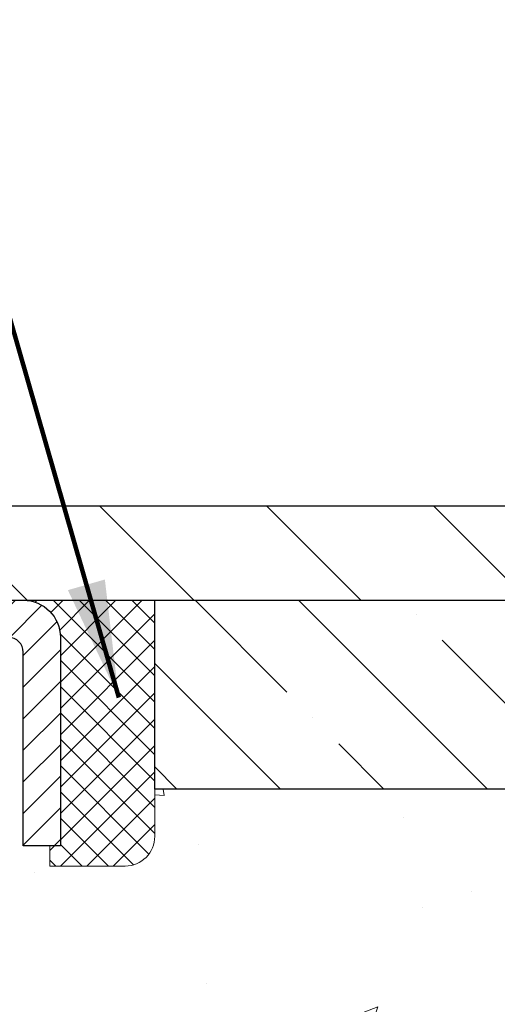
# Model space of a CAD drawing. Extents: x -7 to 3254, y -7 to 1977.
# Drawn here: x 29 to 30, y 18 to 21 of the extents above; entities that cross this region are included whole.
import ezdxf

# ---------------------------------------------------------------- set-up
doc = ezdxf.new("R2010")
doc.units = 0
doc.header["$LTSCALE"] = 5
doc.header["$MEASUREMENT"] = 0
doc.layers.get('0').update_dxf_attribs({"color": 200, "linetype": 'CONTINUOUS'})
doc.layers.get('DEFPOINTS').update_dxf_attribs({"linetype": 'CONTINUOUS'})
for name, color, linetype, lineweight in [('CAPPING STRIP - H', 251, 'CONTINUOUS', 15), ('CAPPING STRIP - L', 7, 'CONTINUOUS', 25), ('CONCRETE - H', 130, 'CONTINUOUS', 9), ('COVER PLATE - L', 7, 'CONTINUOUS', 25), ('DIMS', 50, 'CONTINUOUS', 25), ('NOSING - H', 100, 'CONTINUOUS', 15), ('SEALANT - H', 50, 'CONTINUOUS', 15), ('SEALANT - L', 52, 'CONTINUOUS', 20), ('TEXT - 4', 241, 'CONTINUOUS', 25)]:
    doc.layers.add(name, color=color, linetype=linetype, lineweight=lineweight)
doc.layers.add('NOSING - L', color=102, linetype='CONTINUOUS')
doc.styles.add('ROMANS', font='romans', dxfattribs={"width": 0.9})
doc.dimstyles.get("Standard").update_dxf_attribs({"dimtxt": 0.18, "dimasz": 0.18, "dimexe": 0.18, "dimexo": 0.0625, "dimgap": 0.09, "dimtad": 0, "dimtih": 1, "dimtoh": 1, "dimdec": 4, "dimzin": 0, "dimdsep": 46, "dimtxsty": 'Standard', "dimcen": 0.09, "dimadec": 0, "dimazin": 0, "dimtfac": 1, "dimtdec": 4, "dimtofl": 0, "dimtmove": 0, "dimatfit": 3, "dimfxl": 1, "dimtolj": 1, "dimtzin": 0, "dimarcsym": 0})
doc.dimstyles.new('STANDARD$0', dxfattribs={"dimtxt": 0.18, "dimasz": 0.18, "dimexe": 0.18, "dimexo": 0.0625, "dimgap": 0.09, "dimtad": 0, "dimtih": 1, "dimtoh": 1, "dimdec": 4, "dimzin": 0, "dimdsep": 46, "dimtxsty": 'Standard', "dimcen": 0.09, "dimadec": 0, "dimazin": 0, "dimtfac": 1, "dimtdec": 4, "dimtofl": 0, "dimtmove": 0, "dimatfit": 3, "dimfxl": 1, "dimtolj": 1, "dimtzin": 0, "dimarcsym": 0})

# ---------------------------------------------------------------- blocks, each defined once
blk = doc.blocks.new('*D21')
at = {"layer": 'DEFPOINTS', "color": 0, "transparency": 16777216}
for p in [(33.24066953245654, 19.2675533730831), (27.7406695324585, 14.26752020252439), (35.62710905844605, 14.26752020252439)]:
    blk.add_point(p, dxfattribs=at)
at = {"layer": 'DIMS', "color": 0, "lineweight": -2, "transparency": 16777216}
for p, q in [((33.55066953245654, 19.2675533730831), (35.93710905844606, 19.2675533730831)), ((35.62710905844606, 18.9575533730831), (35.62710905844606, 17.44255260537383)), ((35.62710905844605, 14.57752020252439), (35.62710905844605, 15.99588593870717)), ((28.0506695324585, 14.26752020252439), (35.93710905844605, 14.26752020252439))]:
    blk.add_line(p, q, dxfattribs=at)
at = {"layer": 'DIMS', "color": 0, "transparency": 16777216}
for points in [[(35.57544239177939, 18.9575533730831), (35.67877572511273, 18.9575533730831), (35.62710905844606, 19.2675533730831)], [(35.57544239177938, 14.57752020252439), (35.67877572511272, 14.57752020252439), (35.62710905844605, 14.26752020252439)]]:
    blk.add_solid(points, dxfattribs=at)
at = {"layer": 'DIMS', "color": 0, "transparency": 16777216, "insert": (35.62710905844605, 16.7192192720405), "char_height": 0.31, "attachment_point": 5}
blk.add_mtext('\\A1;5 IN\\P [127.0mm]', dxfattribs=at)
blk = doc.blocks.new('*D24')
at = {"layer": 'DEFPOINTS', "color": 0, "transparency": 16777216}
for p in [(36.24066953245895, 18.76758588759162), (27.7406762133763, 17.84693838174098), (27.7406762133763, 16.76751944444692)]:
    blk.add_point(p, dxfattribs=at)
at = {"layer": 'DIMS', "color": 0, "lineweight": -2, "transparency": 16777216}
for p, q in [((36.24066953245895, 18.45758588759162), (36.24066953245895, 17.53693838174098)), ((27.7406762133763, 17.07751944444692), (27.7406762133763, 18.15693838174098)), ((28.0506762133763, 17.84693838174098), (31.49701233606519, 17.84693838174098)), ((35.93066953245895, 17.84693838174098), (34.59701233606519, 17.84693838174098))]:
    blk.add_line(p, q, dxfattribs=at)
at = {"layer": 'DIMS', "color": 0, "transparency": 16777216}
for points in [[(28.0506762133763, 17.89860504840765), (28.0506762133763, 17.79527171507432), (27.7406762133763, 17.84693838174098)], [(35.93066953245895, 17.89860504840765), (35.93066953245895, 17.79527171507432), (36.24066953245895, 17.84693838174098)]]:
    blk.add_solid(points, dxfattribs=at)
at = {"layer": 'DIMS', "color": 0, "transparency": 16777216, "insert": (33.04701233606519, 17.84693838174098), "char_height": 0.31, "attachment_point": 5}
blk.add_mtext('\\A1;8 1/2 IN\\P [215.9mm]', dxfattribs=at)
blk = doc.blocks.new('*X25')
at = {"color": 0}
for p, q in [((1237.986130794628, 929.2961535421395), (1237.97385116075, 929.3084331760182)), ((1238.536813030436, 929.1775962613214), (1238.667649945133, 929.3084331760183)), ((1239.602059879881, 928.4750761578006), (1240.435416898099, 929.3084331760183)), ((1246.588648714498, 922.4614025752369), (1239.741618113716, 929.3084331760182)), ((1240.190661302946, 927.2959106278986), (1242.203183851066, 929.3084331760184)), ((1240.238648714498, 923.8083641335176), (1245.738717756998, 929.3084331760184)), ((1240.238648714498, 925.5761310864839), (1243.970950804032, 929.3084331760184)), ((1246.588648714498, 924.2291695282032), (1241.509385066682, 929.3084331760182)), ((1246.588648714498, 925.9969364811695), (1243.277152019649, 929.3084331760182)), ((1246.588648714498, 927.7647034341359), (1245.044918972615, 929.3084331760182)), ((1240.238648714498, 922.0405971805513), (1246.588648714498, 928.3905971805514)), ((1246.588648714498, 920.6936356222706), (1240.226369080619, 927.0559152561492)), ((1240.238648714498, 920.2728302275848), (1246.588648714498, 926.622830227585)), ((1246.588648714497, 918.9258686693039), (1240.238648714498, 925.2758686693037)), ((1240.238648714498, 918.5050632746186), (1246.588648714498, 924.8550632746186)), ((1246.588648714497, 917.1581017163379), (1240.238648714498, 923.5081017163377)), ((1240.238648714498, 916.7372963216523), (1246.588648714498, 923.0872963216523)), ((1246.588648714497, 915.3903347633716), (1240.238648714498, 921.7403347633713)), ((1240.238648714498, 914.9695293686858), (1246.588648714498, 921.3195293686858)), ((1246.588648714497, 913.6225678104047), (1240.238648714498, 919.9725678104049)), ((1240.238648714498, 913.2017624157195), (1246.588648714498, 919.5517624157194)), ((1246.193007264837, 912.2504423070994), (1240.238648714498, 918.2048008574385)), ((1240.249262063965, 911.4446088122202), (1246.588648714498, 917.783995462753)), ((1245.15052543455, 911.5251571844204), (1240.238648714498, 916.4370339044722)), ((1242.017029016931, 911.4446088122202), (1246.588648714498, 916.0162285097866)), ((1243.463306853783, 911.4446088122203), (1240.238648714498, 914.6692669515057)), ((1243.784795969898, 911.4446088122203), (1246.588648714498, 914.2484615568203)), ((1239.538648714498, 912.5017624157197), (1239.845319474796, 912.8084331760185)), ((1241.695539900817, 911.4446088122203), (1240.238648714498, 912.9014999985397)), ((1239.92777294785, 911.4446088122202), (1239.538648714498, 911.833733045573))]:
    blk.add_line(p, q, dxfattribs=at)
blk = doc.blocks.new('*D30')
at = {"layer": 'DEFPOINTS', "color": 0, "transparency": 16777216}
for p in [(32.74067104844914, 21.88414102700801), (8.740671115692123, 19.26752015294028), (32.74067104844914, 19.26752015294289)]:
    blk.add_point(p, dxfattribs=at)
at = {"layer": 'DIMS', "color": 0, "lineweight": -2, "transparency": 16777216}
for p, q in [((8.740671115692123, 19.57752015294028), (8.740671115692123, 22.19414102700801)), ((32.74067104844914, 19.57752015294289), (32.74067104844914, 22.19414102700801)), ((9.050671115692124, 21.88414102700801), (24.44393237424792, 21.88414102700801)), ((32.43067104844914, 21.88414102700801), (27.59559904091459, 21.88414102700801))]:
    blk.add_line(p, q, dxfattribs=at)
at = {"layer": 'DIMS', "color": 0, "transparency": 16777216}
for points in [[(9.050671115692124, 21.93580769367468), (9.050671115692124, 21.83247436034135), (8.740671115692123, 21.88414102700801)], [(32.43067104844914, 21.93580769367468), (32.43067104844914, 21.83247436034135), (32.74067104844914, 21.88414102700801)]]:
    blk.add_solid(points, dxfattribs=at)
at = {"layer": 'DIMS', "color": 0, "transparency": 16777216, "insert": (26.01976570758126, 21.88414102700801), "char_height": 0.31, "attachment_point": 5}
blk.add_mtext('\\A1;24 IN\\P [609.6mm]', dxfattribs=at)

msp = doc.modelspace()

# ---------------------------------------------------------------- hatches: boundary and pattern name
at = {"layer": 'CAPPING STRIP - H'}
h = msp.add_hatch(dxfattribs=at)
h.set_pattern_fill('ANSI31', color=256, scale=0.47244, angle=90, style=0)
h.set_pattern_definition([(45.00000000000001, (-968.5096814260994, 436.303166612818), (0.04175819096297156, -0.04175819096297156), [])])
edge = h.paths.add_edge_path()
edge.add_line((27.55215801736972, 19.13131307903757), (27.53455125332891, 19.22815028126325))
edge.add_line((27.53455125332903, 19.22815028126325), (27.73886129315008, 19.26529756123142))
edge.add_arc((27.76351076281026, 19.12972547812006), 0.1377947244043846, 90.00000000099271, 100.30484647022479, ccw=False)
edge.add_line((27.76351076280775, 19.26752020252445), (27.99835810371928, 19.26752020252445))
edge.add_line((27.99835810371928, 19.26752020252445), (28.12138910765702, 19.16909539937421))
edge.add_line((28.12138910765702, 19.16909539937421), (27.76351076280775, 19.16909539937421))
edge.add_arc((27.76351076281071, 19.12972547810693), 0.03936992126728001, 90.00000000430171, 100.3048464714298)
edge.add_line((27.75646805719111, 19.16846035900448), (27.55215801736972, 19.13131307903757))
edge = h.paths.add_edge_path()
edge.add_arc((28.78575652891936, 19.1297254781141), 0.03936992126011774, 359.9999999998346, 449.9999999998345)
edge.add_line((28.78575652891936, 19.16909539937421), (28.3871360761616, 19.16909539937421))
edge.add_line((28.3871360761616, 19.16909539937421), (28.51016708009934, 19.26752020252445))
edge.add_line((28.51016708009934, 19.26752020252445), (28.82512645017891, 19.26752020252445))
edge.add_arc((28.82512645017891, 19.16909539937433), 0.09842480315012381, -6.622258297284134e-11, 89.99999999993378, ccw=False)
edge.add_line((28.92355125332892, 19.16909539937421), (28.92355125332892, 18.61791650173376))
edge.add_line((28.92355125332892, 18.61791650173376), (28.82512645017891, 18.61791650173376))
edge.add_line((28.82512645017891, 18.61791650173376), (28.82512645017937, 19.12972547811398))
at = {"layer": 'CONCRETE - H'}
h = msp.add_hatch(dxfattribs=at)
h.set_pattern_fill('AR-CONC', color=256, scale=0.217)
h.set_pattern_definition([(49.99999999999999, (-150.043123990702, 358.8258298025008), (1.556454596243635, -0.1361721329122314), [0.16275, -1.79025]), (355, (-150.043123990702, 358.8258298025008), (-0.30109039394021, 1.632256930129026), [0.1302, -1.4322]), (100.45144446, (-149.913419442932, 358.8144821260208), (1.255364197397833, 1.496084780401926), [0.1383162166399999, -1.521478383039999]), (46.18420000000002, (-150.043123990702, 359.2598298025009), (2.315913687557312, -0.3591768393209761), [0.244125, -2.685374999999999]), (96.63563549, (-149.8501312540519, 359.2298983263108), (2.028216422113076, 2.113837363680775), [0.20747444214, -2.282218859199999]), (351.1841639899999, (-150.043123990702, 359.2598298025009), (2.028216420768858, 2.113837362585878), [0.1953, -2.14830000217]), (21, (-149.8261239907019, 359.1513298025008), (1.295288303097062, -0.8736829927437852), [0.16275, -1.79025]), (326.0000000000001, (-149.8261239907019, 359.1513298025008), (0.5279942702698324, 1.573575597751671), [0.1302, -1.4322]), (71.45144474, (-149.718183299522, 359.0785228869208), (1.823282557504037, 0.6998926015897878), [0.1383162123, -1.52147838304]), (37.50000000000001, (-150.043123990702, 358.8258298025008), (0.02638688603852075, 0.7223796628139459), [0, -1.41484, 0, -1.4539, 0, -1.437625]), (7.499999999999999, (-150.043123990702, 358.8258298025008), (0.5708608962494625, 0.8558734147847217), [0, -0.82894, 0, -1.38229, 0, -0.547925]), (327.5, (-150.527033990702, 358.8258298025008), (1.158394686494127, -0.04894407166360407), [0, -0.5425, 0, -1.6926, 0, -2.24595]), (317.5, (-150.744033990702, 358.8258298025008), (1.265513987472978, 0.2172278116611295), [0, -0.70525, 0, -1.12406, 0, -1.59495])])
edge = h.paths.add_edge_path()
edge.add_spline(control_points=[(37.49556175478168, 19.26752020252422), (37.67735151216718, 17.79682109248392), (33.12659507845189, 18.67869197737116), (28.74918040084472, 16.07862868050938), (31.67745976437732, 12.2181100422452), (34.68720335358586, 12.51401119076979), (34.68005970264218, 11.43705888678988), (34.85188362807293, 11.20935589928223)], knot_values=[0, 0, 0, 0, 4.105220121653038, 8.330130348180878, 12.38601281298295, 14.39958814125553, 15.18252831326291, 15.18252831326291, 15.18252831326291, 15.18252831326291], degree=3, periodic=0)
edge.add_line((34.85188362807295, 11.20935589928212), (34.35888197604987, 11.20935589928081))
edge.add_line((34.35888197604987, 11.20935589928081), (34.3588804600729, 11.40620590779383))
edge.add_line((34.3588804600729, 11.40620590779383), (33.68919676007295, 11.40620590779383))
edge.add_arc((33.68919676007289, 11.44557590779362), 0.03936999999979207, 239.9999999999531, 270.00000000008276, ccw=False)
edge.add_line((33.66951176007296, 11.41148048764683), (33.53375085245511, 11.48986208420541))
edge.add_arc((33.47863285239652, 11.39439490765261), 0.1102360001515999, 60.00000001032355, 89.99921203136617)
edge.add_line((33.47863436843332, 11.5046309077938), (32.57067491142632, 11.5046309077938))
edge.add_arc((32.57067491150025, 11.5440009083527), 0.03937000055890394, 240.0025478434609, 269.999999892416, ccw=False)
edge.add_line((32.5509914274042, 11.50990461239775), (31.87090272526746, 11.90255349046453))
edge.add_arc((31.81090278448593, 11.79863040765918), 0.1200000001398097, 60.0000326873925, 89.99927614802702)
edge.add_line((31.81090430051796, 11.91863040778941), (31.59946443393619, 11.91863040778946))
edge.add_arc((31.59946140241442, 11.95800040843926), 0.03937000076651138, 225.0000002219611, 270.00441182117834, ccw=False)
edge.add_line((31.57162260800496, 11.93016161381411), (31.45515608387205, 12.04662813794704))
edge.add_arc((31.20545410956498, 11.79692616363974), 0.3531319186165606, 45.00000000002608, 76.09799910891869)
edge.add_arc((30.91616951648257, 10.62815639019959), 1.557170273114525, 76.09799910896119, 103.9019434277543)
edge.add_arc((30.62688492342258, 11.79692616360666), 0.3531319186567181, 103.9017475032625, 132.1169401451443)
edge.add_line((30.39005842769811, 12.05887150694576), (30.26071642495904, 11.93016161381411))
edge.add_arc((30.23287763087518, 11.95800040795217), 0.03937000019183583, 270.0022063848001, 314.9999999442245, ccw=False)
edge.add_line((30.23287914696189, 11.91863040778952), (28.52197252849987, 11.91863040778946))
edge.add_arc((28.52197252849982, 11.95800040778948), 0.03937000000001944, 179.9999999999173, 270.00000000008276, ccw=False)
edge.add_line((28.4826025284998, 11.95800040778954), (28.48260556045005, 16.62123253342844))
edge.add_arc((28.5219755604499, 16.62123253342855), 0.03936999999984891, 107.3023772371372, 180.0000000001654, ccw=False)
edge.add_arc((28.38266351968173, 17.06844664726481), 0.4290404058595073, 287.3023772371974, 306.9749010396853)
edge.add_arc((28.30617717987298, 17.13055473940426), 0.5251995961844595, 309.5666441756437, 345.6920565175259)
edge.add_arc((27.23622699347416, 17.41740976622123), 1.632909065609119, 345.2170686115325, 355.1808035833506)
edge.add_arc((27.50539346565154, 17.18348184178245), 1.361411651893405, 4.074979495412197, 18.33505396016153)
edge.add_arc((28.37092284338334, 17.47603674655267), 0.4478254090915056, 17.64025593849676, 71.87109708272462)
edge.add_arc((28.54100061194708, 17.95322031079911), 0.06004988997894509, 193.4822306559217, 239.21539210709102, ccw=False)
edge.add_line((28.48260556045003, 17.9392200519751), (28.48260556045003, 18.12845510083378))
edge.add_line((28.48260556045003, 18.12845510083378), (28.38418056045037, 18.12845510083378))
edge.add_line((28.38418056045037, 18.12845510083378), (28.38418056045035, 18.13300765695385))
edge.add_arc((28.42355056045022, 18.13300765695402), 0.03936999999987734, 122.90315213924501, 180.0000000002482, ccw=False)
edge.add_line((28.4021639638145, 18.16606231448259), (28.71738190427033, 18.37001054595561))
edge.add_arc((28.53640981734353, 18.57116054019514), 0.2705775608383001, 311.9773110941225, 358.5307111492199)
edge.add_line((28.80689841566044, 18.56422262914327), (29.09481109587244, 18.56422262914322))
edge.add_arc((29.09601493741567, 18.64175894508031), 0.07754566089445808, 269.1104878122895, 360.8895121877321)
edge.add_line((29.17355125335271, 18.64296278662357), (29.17354822137474, 18.76758588759162))
edge.add_line((29.17354822137474, 18.76758588759162), (36.24066953245901, 18.76758588759162))
edge.add_line((36.24066953245901, 18.76758588759162), (36.24066953245901, 19.26752020252422))
edge.add_line((36.24066953245901, 19.26752020252422), (37.4955617547817, 19.26752020252405))
h.paths.add_polyline_path([(31.8845123360652, 17.3561050484077), (34.36451233606516, 17.3561050484077), (34.36451233606516, 18.33777171507433), (31.8845123360652, 18.33777171507433)], flags=25)
at = {"layer": 'COVER PLATE - L'}
h = msp.add_hatch(dxfattribs=at)
h.set_pattern_fill('ANSI31', color=252, scale=2.5, angle=90, style=0)
h.set_pattern_definition([(135, (15.14747758194667, 8.648147234032308), (-0.2209708691207961, -0.2209708691207961), [])])
h.paths.add_polyline_path([(32.74067104845079, 19.26752020252479), (32.74067104845082, 19.33002020252491), (31.67730570727693, 19.51752020252411), (21.20942104845074, 19.51752020252434), (20.95942104845102, 19.26752020252468)])
at = {"layer": 'NOSING - H'}
h = msp.add_hatch(dxfattribs=at)
h.set_pattern_fill('ANSI35', color=256, scale=1.55, angle=90)
h.set_pattern_definition([(135, (-131.043123990702, -88.11129129125044), (-0.2740038777097872, -0.2740038777097871), []), (135, (-131.043123990702, -87.8372874140004), (-0.2740038777097872, -0.2740038777097871), [0.484375, -0.096875, 0, -0.096875])])
h.paths.add_polyline_path([(36.24066953245895, 19.26758588759162), (33.24066953245654, 19.2675533730831), (33.24066953245654, 19.26752020252422), (29.17355125332801, 19.26752020252417), (29.17355125332983, 18.76758588759162), (36.24066953245895, 18.76758588759162)])

# ---------------------------------------------------------------- linework, layer by layer
at = {"layer": 'CAPPING STRIP - L'}
msp.add_lwpolyline([(28.82512645017937, 19.12972547811398, 0.414213562373095), (28.78575652891936, 19.16909539937421), (28.3871360761616, 19.16909539937421), (28.51016708009934, 19.26752020252445), (28.82512645017891, 19.26752020252445, -0.414213562373095), (28.92355125332892, 19.16909539937421), (28.92355125332892, 18.61791650173376), (28.82512645017891, 18.61791650173376)], format="xyb", close=True, dxfattribs=at)
at = {"layer": 'COVER PLATE - L'}
for p, q in [((21.20942104845079, 19.51752020252434), (31.67730570727696, 19.51752020252411)), ((8.740671048450793, 19.26752020252457), (32.74067104845079, 19.26752020252479))]:
    msp.add_line(p, q, dxfattribs=at)
at = {"layer": 'NOSING - L'}
msp.add_lwpolyline([(36.24066953245895, 18.76758588759162), (29.17355125332983, 18.76758588759162), (29.17355125332801, 19.267520202524), (36.24066953245895, 19.26758588759162)], close=True, dxfattribs=at)
at = {"layer": 'SEALANT - L'}
for p, q in [((28.82512605647821, 19.26752280094632), (29.17355125332892, 19.26752280094632)), ((29.17355125332892, 19.26752280094632), (29.17355125332892, 18.64296278662363)), ((28.89599219821071, 18.56422262914333), (28.89599219821071, 18.61791650173376)), ((28.89599219821071, 18.56422262914333), (29.09481109584863, 18.56422262914333))]:
    msp.add_line(p, q, dxfattribs=at)
msp.add_arc((29.09481109584863, 18.64296278662363), 0.07874015748031496, 270, 0, dxfattribs=at)

# ---------------------------------------------------------------- block references
at = {"layer": 'SEALANT - H', "xscale": 0.03937007874015748, "yscale": 0.03937007874015748, "zscale": 0.03937007874015748}
msp.add_blockref('*X25', (-19.9047420031477, -17.31942338708592), dxfattribs=at)

# ---------------------------------------------------------------- dimensions: what is measured, and where the dimension line sits
at = {"layer": 'DIMS'}
for base, p1, p2, dimstyle, picture, middle in [((32.74067104844914, 21.88414102700801), (8.740671115692123, 19.26752015294028), (32.74067104844914, 19.26752015294289), 'STANDARD$0', '*D30', (26.01976570758126, 21.88414102700801)), ((27.7406762133763, 17.84693838174098), (36.24066953245895, 18.76758588759162), (27.7406762133763, 16.76751944444692), 'Standard', '*D24', (33.04701233606519, 17.84693838174098))]:
    dim = msp.add_linear_dim(base=base, p1=p1, p2=p2, text='<>\\P[]', dimstyle=dimstyle, override={"dimtxt": 0.31, "dimasz": 0.31, "dimexe": 0.31, "dimexo": 0.31, "dimgap": 0.31, "dimlunit": 5, "dimpost": ' IN', "dimfrac": 2}, dxfattribs=at)
    dim.commit()
    dim.dimension.update_dxf_attribs({"geometry": picture, "text_midpoint": middle, "dimtype": 160})
dim = msp.add_linear_dim(base=(35.62710905844605, 14.26752020252439), p1=(33.24066953245654, 19.2675533730831), p2=(27.7406695324585, 14.26752020252439), angle=90, text='<>\\P[]', dimstyle='Standard', override={"dimtxt": 0.31, "dimasz": 0.31, "dimexe": 0.31, "dimexo": 0.31, "dimgap": 0.31, "dimlunit": 5, "dimpost": ' IN', "dimfrac": 2}, dxfattribs=at)
dim.commit()
dim.dimension.update_dxf_attribs({"geometry": '*D21', "text_midpoint": (35.62710905844605, 16.7192192720405), "dimtype": 160})

# ---------------------------------------------------------------- leaders
at = {"layer": 'TEXT - 4'}
msp.add_leader([(29.07804300386849, 19.01027281167478), (27.76714841742685, 23.56801432990636), (28.34820524488933, 23.56801432990636)], dimstyle='Standard', override={"dimtxt": 0.7, "dimasz": 0.31, "dimexe": 0.5, "dimexo": 0.5, "dimtih": 0, "dimtoh": 0, "dimtxsty": 'ROMANS', "dimdle": 0.05, "dimclrd": 256, "dimclre": 256, "dimclrt": 256, "dimtfac": 0.3, "dimlwd": 65535, "dimlwe": 65535}, dxfattribs=at)

doc.saveas('drawing.dxf')
